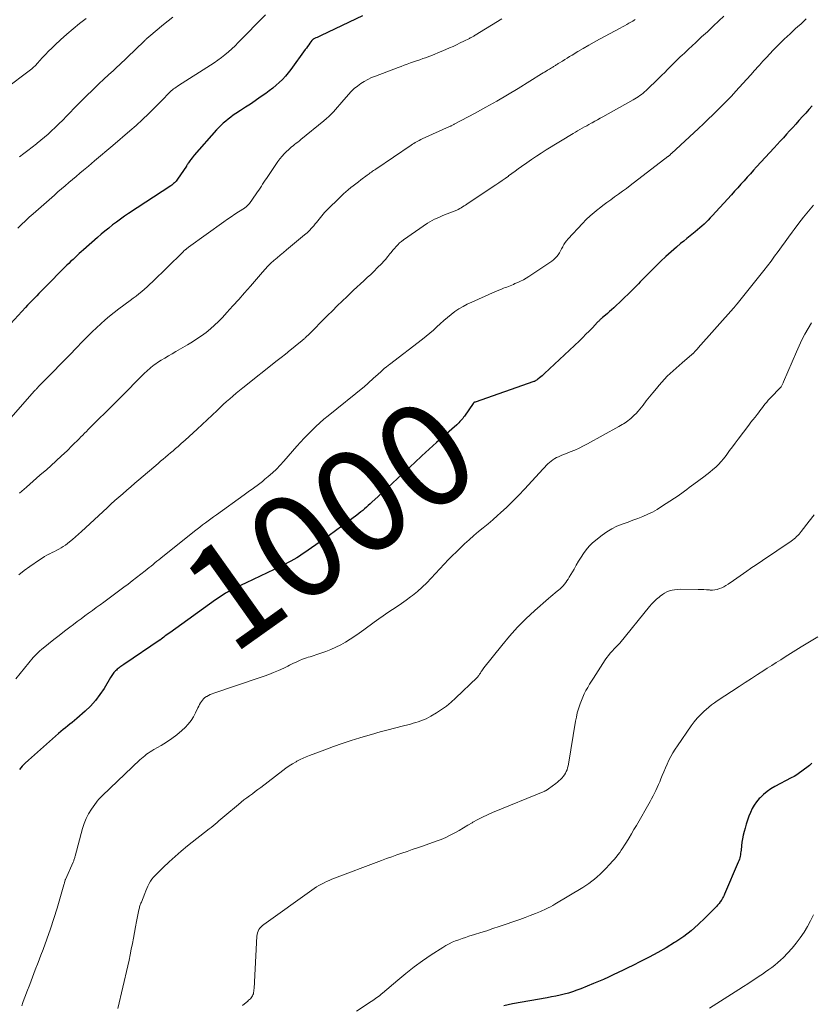
# Model space of a CAD drawing. Units: feet. Extents: x 1929997 to 1935026, y 549985 to 555000.
# Drawn here: x 1931050 to 1931203, y 550528 to 550719 of the extents above; entities that cross this region are included whole.
import ezdxf
from ezdxf.enums import TextEntityAlignment as Align

# ---------------------------------------------------------------- set-up
doc = ezdxf.new("R2010")
doc.units = ezdxf.units.FT
doc.header["$LTSCALE"] = 100
doc.header["$MEASUREMENT"] = 0
for name, color, linetype, lineweight in [('CONTOUR INDEX', 32, 'Continuous', 25), ('CONTOUR INDEX LABEL', 7, 'Continuous', 15), ('CONTOUR INTERMEDIATE', 40, 'Continuous', 15)]:
    doc.layers.add(name, color=color, linetype=linetype, lineweight=lineweight)
doc.styles.add('slant', font='romans.shx', dxfattribs={"oblique": 14.999978})

msp = doc.modelspace()

# ---------------------------------------------------------------- linework, layer by layer
at = {"layer": 'CONTOUR INDEX', "flags": 128}
for points, elevation in [([(1931116.06, 550719.71), (1931108.04, 550715.91), (1931107.79, 550715.79), (1931107.54, 550715.67), (1931107.29, 550715.55), (1931107.04, 550715.43), (1931106.66, 550715.25), (1931106.6, 550715.22), (1931106.55, 550715.19), (1931106.5, 550715.15), (1931106.45, 550715.12), (1931106.4, 550715.07), (1931106.36, 550715.03), (1931106.31, 550714.99), (1931106.28, 550714.94), (1931105.9, 550714.42), (1931105.68, 550714.11), (1931105.45, 550713.8), (1931105.23, 550713.49), (1931105, 550713.18), (1931102.2, 550709.34), (1931101.69, 550708.68), (1931101.14, 550708.03), (1931100.57, 550707.42), (1931099.97, 550706.83), (1931099.34, 550706.27), (1931098.69, 550705.72), (1931098.03, 550705.21), (1931097.35, 550704.71), (1931096.26, 550703.95), (1931095.32, 550703.29), (1931094.37, 550702.65), (1931093.42, 550702.01), (1931092.46, 550701.38), (1931091.57, 550700.8), (1931091.06, 550700.46), (1931090.56, 550700.11), (1931090.07, 550699.74), (1931089.59, 550699.36), (1931089.13, 550698.97), (1931088.68, 550698.56), (1931088.26, 550698.12), (1931087.84, 550697.68), (1931083.5, 550692.73), (1931083.28, 550692.47), (1931083.07, 550692.21), (1931082.87, 550691.94), (1931082.67, 550691.67), (1931082.39, 550691.28), (1931082.34, 550691.2), (1931082.28, 550691.12), (1931082.23, 550691.04), (1931082.18, 550690.96), (1931082.13, 550690.88), (1931082.08, 550690.79), (1931082.03, 550690.71), (1931081.98, 550690.63), (1931080.29, 550688.1), (1931080.16, 550687.91), (1931080.01, 550687.73), (1931079.85, 550687.56), (1931079.68, 550687.4), (1931079.51, 550687.25), (1931079.33, 550687.11), (1931079.14, 550686.97), (1931078.95, 550686.84), (1931070.79, 550681.45), (1931070, 550680.91), (1931069.22, 550680.37), (1931068.46, 550679.81), (1931067.7, 550679.24), (1931066.95, 550678.65), (1931066.21, 550678.05), (1931065.48, 550677.44), (1931064.76, 550676.82), (1931062.03, 550674.41), (1931061.63, 550674.05), (1931061.22, 550673.69), (1931060.82, 550673.32), (1931060.42, 550672.95), (1931060.03, 550672.57), (1931059.64, 550672.2), (1931059.25, 550671.81), (1931058.86, 550671.43), (1931054.33, 550666.89), (1931053.88, 550666.44), (1931053.44, 550665.99), (1931053, 550665.53), (1931052.56, 550665.08), (1931052.12, 550664.62), (1931051.68, 550664.17), (1931051.25, 550663.71), (1931050.81, 550663.24), (1931044.36, 550656.32)], 1020), ([(1931203.12, 550702.29), (1931202.49, 550701.6), (1931201.87, 550700.9), (1931201.24, 550700.2), (1931200.62, 550699.51), (1931200.56, 550699.44), (1931199.96, 550698.78), (1931199.37, 550698.11), (1931198.77, 550697.45), (1931198.16, 550696.79), (1931197.56, 550696.13), (1931196.96, 550695.47), (1931196.36, 550694.81), (1931195.75, 550694.15), (1931192.38, 550690.49), (1931191.77, 550689.82), (1931191.16, 550689.14), (1931190.54, 550688.47), (1931189.93, 550687.79), (1931189.33, 550687.12), (1931188.72, 550686.44), (1931188.1, 550685.77), (1931187.49, 550685.09), (1931183.78, 550681), (1931183.4, 550680.59), (1931183.01, 550680.18), (1931182.61, 550679.79), (1931182.2, 550679.4), (1931181.78, 550679.03), (1931181.36, 550678.66), (1931180.93, 550678.3), (1931180.5, 550677.94), (1931180.13, 550677.65), (1931179.5, 550677.15), (1931178.88, 550676.64), (1931178.27, 550676.13), (1931177.66, 550675.62), (1931176.83, 550674.91), (1931175.81, 550674.03), (1931174.81, 550673.14), (1931173.84, 550672.22), (1931172.87, 550671.28), (1931170.99, 550669.4), (1931170.61, 550669.02), (1931170.23, 550668.63), (1931169.85, 550668.23), (1931169.48, 550667.84), (1931169.11, 550667.44), (1931168.73, 550667.05), (1931168.35, 550666.67), (1931167.96, 550666.29), (1931164.7, 550663.19), (1931164.31, 550662.83), (1931163.91, 550662.47), (1931163.51, 550662.12), (1931163.1, 550661.77), (1931162.53, 550661.3), (1931162.41, 550661.2), (1931162.28, 550661.09), (1931162.17, 550660.98), (1931162.05, 550660.87), (1931161.93, 550660.76), (1931161.82, 550660.65), (1931161.71, 550660.54), (1931161.59, 550660.42), (1931160.59, 550659.36), (1931159.97, 550658.71), (1931159.34, 550658.08), (1931158.7, 550657.45), (1931158.06, 550656.83), (1931151.29, 550650.48), (1931151.06, 550650.26), (1931150.83, 550650.05), (1931150.59, 550649.84), (1931150.35, 550649.64), (1931150.04, 550649.38), (1931149.95, 550649.31), (1931149.86, 550649.24), (1931149.76, 550649.17), (1931149.66, 550649.12), (1931149.56, 550649.06), (1931149.45, 550649.01), (1931149.34, 550648.97), (1931149.23, 550648.93), (1931137.89, 550644.96), (1931137.83, 550644.94), (1931137.77, 550644.91), (1931137.71, 550644.88), (1931137.65, 550644.85), (1931137.6, 550644.81), (1931137.55, 550644.76), (1931137.51, 550644.72), (1931137.47, 550644.66), (1931135.81, 550642.25), (1931135.65, 550642.02), (1931135.48, 550641.8), (1931135.3, 550641.58), (1931135.11, 550641.37), (1931134.92, 550641.17), (1931134.72, 550640.97), (1931134.52, 550640.77), (1931134.31, 550640.58), (1931131.86, 550638.42), (1931130.43, 550637.14), (1931129.01, 550635.86), (1931127.59, 550634.57), (1931126.18, 550633.27), (1931122.83, 550630.16), (1931121.9, 550629.29), (1931120.96, 550628.42), (1931120.02, 550627.55), (1931119.08, 550626.67), (1931117.91, 550625.59), (1931117.56, 550625.26), (1931117.2, 550624.94), (1931116.84, 550624.62), (1931116.48, 550624.3), (1931116.11, 550623.99), (1931115.74, 550623.69), (1931115.36, 550623.39), (1931114.98, 550623.1), (1931113.31, 550621.83), (1931112.08, 550620.91), (1931110.85, 550620.01), (1931109.6, 550619.12), (1931108.35, 550618.24), (1931104.93, 550615.86), (1931104.4, 550615.51), (1931103.87, 550615.16), (1931103.33, 550614.82), (1931102.79, 550614.5), (1931102.23, 550614.18), (1931101.68, 550613.88), (1931101.11, 550613.59), (1931100.54, 550613.31), (1931098.97, 550612.56), (1931097.6, 550611.91), (1931096.24, 550611.27), (1931094.88, 550610.62), (1931093.52, 550609.97), (1931091.63, 550609.07), (1931091.11, 550608.81), (1931090.59, 550608.54), (1931090.08, 550608.26), (1931089.58, 550607.96), (1931089.08, 550607.66), (1931088.59, 550607.34), (1931088.11, 550607.01), (1931087.63, 550606.68), (1931078.75, 550600.32), (1931078.47, 550600.11), (1931078.18, 550599.9), (1931077.9, 550599.69), (1931077.62, 550599.48), (1931077.1, 550599.08), (1931077.09, 550599.06), (1931077.07, 550599.05), (1931077.05, 550599.04), (1931077.03, 550599.02), (1931076.96, 550598.97), (1931076.94, 550598.95), (1931076.92, 550598.94), (1931076.9, 550598.93), (1931076.88, 550598.91), (1931069.85, 550594.14), (1931069.66, 550594.02), (1931069.48, 550593.9), (1931069.3, 550593.77), (1931069.12, 550593.64), (1931068.94, 550593.52), (1931068.76, 550593.38), (1931068.59, 550593.24), (1931068.42, 550593.1), (1931068.25, 550592.94), (1931068.09, 550592.77), (1931067.95, 550592.6), (1931067.82, 550592.42), (1931067.68, 550592.22), (1931067.56, 550592.02), (1931067.43, 550591.82), (1931067.31, 550591.62), (1931066.06, 550589.53), (1931065.25, 550588.33), (1931064.39, 550587.18), (1931063.41, 550586.12), (1931062.37, 550585.12), (1931060.75, 550583.7), (1931060.32, 550583.33), (1931059.89, 550582.97), (1931059.44, 550582.62), (1931059, 550582.27), (1931058.55, 550581.93), (1931058.11, 550581.57), (1931057.68, 550581.21), (1931057.25, 550580.84), (1931051.39, 550575.64), (1931050.78, 550575.07), (1931050.21, 550574.47), (1931049.67, 550573.83)], 1000), ([(1931203.07, 550575.04), (1931202.6, 550574.64), (1931202.12, 550574.26), (1931201.64, 550573.89), (1931201.15, 550573.52), (1931200.65, 550573.17), (1931200.14, 550572.83), (1931199.62, 550572.52), (1931199.08, 550572.23), (1931195.92, 550570.56), (1931195.14, 550570.1), (1931194.39, 550569.58), (1931193.7, 550569), (1931193.04, 550568.37), (1931192.89, 550568.21), (1931192.38, 550567.6), (1931191.91, 550566.96), (1931191.52, 550566.27), (1931191.18, 550565.54), (1931190.88, 550564.79), (1931190.61, 550564.04), (1931190.36, 550563.27), (1931190.14, 550562.5), (1931189.96, 550561.82), (1931189.79, 550561.13), (1931189.64, 550560.44), (1931189.53, 550559.75), (1931189.44, 550559.05), (1931189.35, 550558.24), (1931189.32, 550557.94), (1931189.28, 550557.64), (1931189.23, 550557.34), (1931189.17, 550557.05), (1931189.11, 550556.75), (1931189.03, 550556.46), (1931188.93, 550556.18), (1931188.82, 550555.9), (1931186.17, 550549.71), (1931186.07, 550549.5), (1931185.97, 550549.28), (1931185.86, 550549.07), (1931185.74, 550548.87), (1931185.71, 550548.8), (1931185.61, 550548.63), (1931185.5, 550548.46), (1931185.38, 550548.3), (1931185.27, 550548.14), (1931185.23, 550548.09), (1931185.09, 550547.92), (1931184.94, 550547.74), (1931184.79, 550547.57), (1931184.64, 550547.41), (1931182.4, 550545.11), (1931181.08, 550543.85), (1931179.71, 550542.65), (1931178.25, 550541.55), (1931176.75, 550540.51), (1931176.49, 550540.35), (1931174.88, 550539.36), (1931173.26, 550538.41), (1931171.6, 550537.52), (1931169.92, 550536.66), (1931168.42, 550535.93), (1931167.47, 550535.47), (1931166.53, 550535.01), (1931165.57, 550534.56), (1931164.62, 550534.11), (1931163.67, 550533.66), (1931162.71, 550533.23), (1931161.74, 550532.81), (1931160.77, 550532.4), (1931158.35, 550531.41), (1931157.56, 550531.11), (1931156.76, 550530.83), (1931155.95, 550530.58), (1931155.14, 550530.37), (1931154.31, 550530.18), (1931153.48, 550529.99), (1931152.65, 550529.83), (1931151.82, 550529.67), (1931145.13, 550528.47), (1931143.43, 550528.13)], 980)]:
    msp.add_lwpolyline(points, dxfattribs=dict(at, elevation=elevation))
at = {"layer": 'CONTOUR INTERMEDIATE', "flags": 128}
for points, elevation in [([(1931062.58, 550719.23), (1931061.3, 550718.25), (1931060.05, 550717.23), (1931058.83, 550716.18), (1931057.63, 550715.1), (1931056.57, 550714.11), (1931055.93, 550713.49), (1931055.3, 550712.87), (1931054.68, 550712.23), (1931054.08, 550711.57), (1931053.15, 550710.54), (1931053.02, 550710.4), (1931052.89, 550710.26), (1931052.75, 550710.12), (1931052.61, 550709.99), (1931052.47, 550709.86), (1931052.33, 550709.73), (1931052.18, 550709.61), (1931052.03, 550709.49), (1931046.58, 550705.32)], 1032), ([(1931143.06, 550719.12), (1931137.91, 550715.97), (1931137.77, 550715.89), (1931137.64, 550715.81), (1931137.5, 550715.73), (1931137.36, 550715.65), (1931137.22, 550715.57), (1931137.08, 550715.5), (1931136.94, 550715.43), (1931136.8, 550715.35), (1931135.7, 550714.81), (1931135, 550714.47), (1931134.3, 550714.13), (1931133.6, 550713.81), (1931132.89, 550713.5), (1931131.6, 550712.95), (1931130.77, 550712.59), (1931129.93, 550712.25), (1931129.09, 550711.93), (1931128.25, 550711.61), (1931127.75, 550711.43), (1931127.15, 550711.22), (1931126.55, 550711), (1931125.95, 550710.79), (1931125.34, 550710.59), (1931124.74, 550710.38), (1931124.14, 550710.16), (1931123.55, 550709.94), (1931122.95, 550709.72), (1931118.56, 550708.05), (1931117.83, 550707.75), (1931117.11, 550707.41), (1931116.41, 550707.02), (1931115.74, 550706.6), (1931115.09, 550706.13), (1931114.48, 550705.63), (1931113.91, 550705.08), (1931113.36, 550704.5), (1931112.09, 550703.02), (1931111.68, 550702.55), (1931111.26, 550702.07), (1931110.85, 550701.61), (1931110.43, 550701.14), (1931110, 550700.69), (1931109.55, 550700.25), (1931109.09, 550699.83), (1931108.61, 550699.42), (1931104.15, 550695.76), (1931103.85, 550695.52), (1931103.54, 550695.28), (1931103.24, 550695.04), (1931102.93, 550694.81), (1931102.62, 550694.57), (1931102.32, 550694.33), (1931102.03, 550694.07), (1931101.75, 550693.81), (1931101.37, 550693.46), (1931100.92, 550693), (1931100.49, 550692.53), (1931100.09, 550692.03), (1931099.71, 550691.51), (1931097.48, 550688.26), (1931097.23, 550687.89), (1931096.98, 550687.51), (1931096.73, 550687.13), (1931096.49, 550686.75), (1931096.24, 550686.37), (1931095.99, 550685.99), (1931095.74, 550685.62), (1931095.48, 550685.25), (1931094.18, 550683.42), (1931094.08, 550683.29), (1931093.97, 550683.16), (1931093.85, 550683.04), (1931093.73, 550682.93), (1931093.6, 550682.82), (1931093.47, 550682.71), (1931093.34, 550682.61), (1931093.2, 550682.52), (1931092.05, 550681.77), (1931091.34, 550681.3), (1931090.63, 550680.82), (1931089.93, 550680.33), (1931089.23, 550679.84), (1931082.38, 550674.93), (1931082.24, 550674.83), (1931082.1, 550674.72), (1931081.97, 550674.61), (1931081.84, 550674.5), (1931081.8, 550674.47), (1931081.65, 550674.33), (1931081.5, 550674.2), (1931081.36, 550674.06), (1931081.21, 550673.92), (1931075.44, 550668.26), (1931074.93, 550667.77), (1931074.41, 550667.29), (1931073.88, 550666.82), (1931073.34, 550666.37), (1931072.79, 550665.92), (1931072.23, 550665.48), (1931071.67, 550665.05), (1931071.1, 550664.62), (1931068.9, 550662.99), (1931068, 550662.3), (1931067.12, 550661.6), (1931066.26, 550660.87), (1931065.42, 550660.13), (1931064.59, 550659.36), (1931063.77, 550658.58), (1931062.97, 550657.79), (1931062.18, 550656.98), (1931060.31, 550655.04), (1931059.79, 550654.5), (1931059.27, 550653.96), (1931058.74, 550653.43), (1931058.22, 550652.89), (1931057.7, 550652.36), (1931057.17, 550651.82), (1931056.65, 550651.29), (1931056.13, 550650.75), (1931053.42, 550648.01), (1931053.31, 550647.89), (1931053.2, 550647.78), (1931053.09, 550647.66), (1931052.98, 550647.54), (1931052.87, 550647.42), (1931052.76, 550647.3), (1931052.65, 550647.18), (1931052.54, 550647.06), (1931047.58, 550641.45)], 1016), ([(1931201.96, 550719.11), (1931201.44, 550718.62), (1931200.91, 550718.13), (1931200.38, 550717.65), (1931199.84, 550717.17), (1931199.31, 550716.68), (1931198.78, 550716.2), (1931198.35, 550715.8), (1931197.64, 550715.13), (1931196.94, 550714.45), (1931196.26, 550713.76), (1931195.58, 550713.06), (1931194.92, 550712.35), (1931194.26, 550711.63), (1931193.6, 550710.91), (1931192.95, 550710.19), (1931192.75, 550709.96), (1931191.99, 550709.13), (1931191.24, 550708.29), (1931190.48, 550707.46), (1931189.72, 550706.62), (1931188.36, 550705.13), (1931187.49, 550704.19), (1931186.61, 550703.27), (1931185.72, 550702.36), (1931184.82, 550701.46), (1931183.9, 550700.57), (1931182.98, 550699.69), (1931182.06, 550698.81), (1931181.12, 550697.94), (1931175.87, 550693.08), (1931175.83, 550693.04), (1931175.79, 550693), (1931175.75, 550692.96), (1931175.71, 550692.92), (1931175.67, 550692.88), (1931175.63, 550692.84), (1931175.59, 550692.8), (1931175.55, 550692.76), (1931175.49, 550692.71), (1931175.41, 550692.64), (1931175.34, 550692.58), (1931175.27, 550692.52), (1931175.19, 550692.46), (1931167.92, 550686.89), (1931167.17, 550686.32), (1931166.42, 550685.76), (1931165.66, 550685.21), (1931164.89, 550684.66), (1931164.12, 550684.12), (1931163.36, 550683.57), (1931162.61, 550683), (1931161.86, 550682.43), (1931161.71, 550682.32), (1931160.9, 550681.66), (1931160.12, 550680.99), (1931159.38, 550680.27), (1931158.65, 550679.53), (1931155.86, 550676.53), (1931155.57, 550676.18), (1931155.29, 550675.83), (1931155.05, 550675.44), (1931154.84, 550675.05), (1931154.83, 550675.03), (1931154.62, 550674.64), (1931154.41, 550674.25), (1931154.18, 550673.87), (1931153.94, 550673.49), (1931153.68, 550673.14), (1931153.39, 550672.81), (1931153.06, 550672.52), (1931152.71, 550672.25), (1931148.3, 550669.29), (1931147.78, 550668.96), (1931147.24, 550668.64), (1931146.68, 550668.36), (1931146.12, 550668.1), (1931145.59, 550667.88), (1931145.28, 550667.74), (1931144.97, 550667.61), (1931144.65, 550667.49), (1931144.34, 550667.36), (1931144.02, 550667.23), (1931143.71, 550667.11), (1931143.39, 550666.98), (1931143.08, 550666.85), (1931141.69, 550666.27), (1931140.69, 550665.85), (1931139.69, 550665.42), (1931138.69, 550664.97), (1931137.7, 550664.52), (1931136.35, 550663.88), (1931135.53, 550663.46), (1931134.73, 550663), (1931133.97, 550662.49), (1931133.23, 550661.93), (1931133.21, 550661.91), (1931132.51, 550661.33), (1931131.82, 550660.74), (1931131.14, 550660.13), (1931130.47, 550659.51), (1931129.8, 550658.9), (1931129.12, 550658.3), (1931128.42, 550657.72), (1931127.7, 550657.16), (1931121.27, 550652.21), (1931121.11, 550652.09), (1931120.96, 550651.97), (1931120.8, 550651.85), (1931120.64, 550651.73), (1931120.35, 550651.5), (1931120.27, 550651.43), (1931119.73, 550650.95), (1931119.47, 550650.71), (1931119.22, 550650.48), (1931118.96, 550650.24), (1931118.7, 550650.01), (1931117.39, 550648.8), (1931117.37, 550648.78), (1931117.35, 550648.77), (1931117.34, 550648.75), (1931117.32, 550648.73), (1931117.25, 550648.67), (1931117.24, 550648.66), (1931117.22, 550648.64), (1931117.2, 550648.63), (1931117.19, 550648.61), (1931116.96, 550648.42), (1931116.83, 550648.31), (1931116.69, 550648.2), (1931116.56, 550648.09), (1931116.43, 550647.98), (1931109.4, 550642.29), (1931108.59, 550641.62), (1931107.8, 550640.93), (1931107.03, 550640.21), (1931106.27, 550639.48), (1931105.54, 550638.73), (1931104.81, 550637.97), (1931104.1, 550637.19), (1931103.39, 550636.41), (1931100.84, 550633.49), (1931100.13, 550632.72), (1931099.4, 550631.96), (1931098.63, 550631.25), (1931097.84, 550630.55), (1931097.19, 550630.01), (1931096.71, 550629.61), (1931096.22, 550629.22), (1931095.71, 550628.84), (1931095.2, 550628.47), (1931094.69, 550628.11), (1931094.18, 550627.75), (1931093.67, 550627.38), (1931093.16, 550627.01), (1931087.78, 550623.14), (1931087.25, 550622.76), (1931086.71, 550622.37), (1931086.18, 550621.98), (1931085.65, 550621.58), (1931085.12, 550621.19), (1931084.59, 550620.78), (1931084.07, 550620.38), (1931083.55, 550619.97), (1931077.02, 550614.74), (1931076.65, 550614.44), (1931076.27, 550614.14), (1931075.9, 550613.84), (1931075.52, 550613.53), (1931075.15, 550613.23), (1931074.77, 550612.93), (1931074.4, 550612.62), (1931074.02, 550612.32), (1931073.15, 550611.64), (1931072.33, 550611), (1931071.51, 550610.37), (1931070.68, 550609.74), (1931069.85, 550609.12), (1931066, 550606.26), (1931065.26, 550605.72), (1931064.53, 550605.18), (1931063.79, 550604.64), (1931063.05, 550604.1), (1931062.32, 550603.56), (1931061.58, 550603.02), (1931060.85, 550602.48), (1931060.12, 550601.93), (1931059.41, 550601.4), (1931058.37, 550600.6), (1931057.34, 550599.8), (1931056.31, 550598.99), (1931055.29, 550598.17), (1931053.96, 550597.09), (1931053.61, 550596.8), (1931053.28, 550596.5), (1931052.95, 550596.18), (1931052.64, 550595.86), (1931052.34, 550595.52), (1931052.04, 550595.18), (1931051.75, 550594.84), (1931051.46, 550594.49), (1931048.95, 550591.39)], 1004), ([(1931097.29, 550719.88), (1931092.01, 550714.53), (1931091.39, 550713.93), (1931090.76, 550713.33), (1931090.11, 550712.76), (1931089.45, 550712.2), (1931088.76, 550711.67), (1931088.07, 550711.15), (1931087.36, 550710.65), (1931086.64, 550710.17), (1931080.45, 550706.22), (1931080.21, 550706.06), (1931079.97, 550705.9), (1931079.74, 550705.73), (1931079.5, 550705.56), (1931079.28, 550705.38), (1931079.06, 550705.19), (1931078.84, 550705), (1931078.63, 550704.79), (1931078.56, 550704.72), (1931078.32, 550704.47), (1931078.08, 550704.23), (1931077.84, 550703.98), (1931077.6, 550703.74), (1931075.8, 550701.9), (1931074.65, 550700.75), (1931073.47, 550699.62), (1931072.27, 550698.52), (1931071.04, 550697.45), (1931067.74, 550694.64), (1931066.56, 550693.64), (1931065.38, 550692.64), (1931064.19, 550691.64), (1931063, 550690.64), (1931062.04, 550689.84), (1931061.34, 550689.24), (1931060.63, 550688.64), (1931059.92, 550688.05), (1931059.22, 550687.45), (1931058.52, 550686.84), (1931057.82, 550686.24), (1931057.12, 550685.63), (1931056.42, 550685.02), (1931052.33, 550681.42), (1931051.56, 550680.73), (1931050.81, 550680.04), (1931050.07, 550679.32), (1931049.34, 550678.6)], 1024), ([(1931186.01, 550719.62), (1931185.06, 550718.73), (1931183.95, 550717.69), (1931182.84, 550716.65), (1931181.72, 550715.62), (1931180.61, 550714.58), (1931179.18, 550713.25), (1931178.78, 550712.88), (1931178.39, 550712.51), (1931177.99, 550712.13), (1931177.6, 550711.76), (1931177.21, 550711.38), (1931176.82, 550711), (1931176.44, 550710.62), (1931176.05, 550710.23), (1931175.7, 550709.88), (1931175.14, 550709.33), (1931174.58, 550708.77), (1931174.01, 550708.22), (1931173.44, 550707.67), (1931170.97, 550705.27), (1931170.68, 550705.01), (1931170.39, 550704.75), (1931170.09, 550704.51), (1931169.78, 550704.28), (1931169.46, 550704.06), (1931169.14, 550703.85), (1931168.81, 550703.65), (1931168.47, 550703.45), (1931162.59, 550700.19), (1931162.07, 550699.9), (1931161.55, 550699.61), (1931161.03, 550699.32), (1931160.51, 550699.03), (1931160.36, 550698.95), (1931159.92, 550698.7), (1931159.48, 550698.45), (1931159.04, 550698.2), (1931158.6, 550697.95), (1931158.16, 550697.7), (1931157.72, 550697.44), (1931157.28, 550697.18), (1931156.85, 550696.92), (1931151.65, 550693.75), (1931150.69, 550693.15), (1931149.74, 550692.53), (1931148.79, 550691.9), (1931147.86, 550691.25), (1931146.87, 550690.55), (1931146.24, 550690.1), (1931145.61, 550689.65), (1931144.99, 550689.19), (1931144.36, 550688.73), (1931144.32, 550688.7), (1931143.72, 550688.26), (1931143.11, 550687.83), (1931142.49, 550687.4), (1931141.87, 550686.99), (1931136.54, 550683.46), (1931136.27, 550683.28), (1931136, 550683.1), (1931135.73, 550682.92), (1931135.46, 550682.74), (1931135.19, 550682.56), (1931134.91, 550682.4), (1931134.62, 550682.26), (1931134.32, 550682.13), (1931132.46, 550681.38), (1931131.97, 550681.18), (1931131.48, 550680.98), (1931130.99, 550680.78), (1931130.51, 550680.58), (1931130.03, 550680.36), (1931129.56, 550680.12), (1931129.1, 550679.86), (1931128.66, 550679.57), (1931124.03, 550676.36), (1931123.63, 550676.07), (1931123.26, 550675.76), (1931122.9, 550675.42), (1931122.56, 550675.07), (1931122.24, 550674.7), (1931121.92, 550674.33), (1931121.61, 550673.94), (1931121.31, 550673.56), (1931121.25, 550673.47), (1931120.91, 550673.04), (1931120.56, 550672.62), (1931120.2, 550672.21), (1931119.82, 550671.81), (1931118.93, 550670.91), (1931118.3, 550670.27), (1931117.66, 550669.65), (1931117, 550669.04), (1931116.34, 550668.43), (1931115.67, 550667.83), (1931115, 550667.23), (1931114.35, 550666.62), (1931113.69, 550666), (1931113.08, 550665.42), (1931112.12, 550664.5), (1931111.18, 550663.58), (1931110.24, 550662.65), (1931109.31, 550661.72), (1931107.62, 550660.01), (1931107.17, 550659.55), (1931106.72, 550659.1), (1931106.26, 550658.64), (1931105.81, 550658.19), (1931105.05, 550657.45), (1931104.97, 550657.37), (1931104.89, 550657.29), (1931104.81, 550657.21), (1931104.72, 550657.14), (1931104.64, 550657.07), (1931104.55, 550656.99), (1931104.46, 550656.92), (1931104.38, 550656.85), (1931101.71, 550654.69), (1931101.61, 550654.61), (1931101.51, 550654.52), (1931101.4, 550654.44), (1931101.3, 550654.36), (1931101.2, 550654.28), (1931101.09, 550654.19), (1931100.99, 550654.11), (1931100.89, 550654.03), (1931100.59, 550653.79), (1931100.33, 550653.6), (1931100.08, 550653.4), (1931099.83, 550653.2), (1931099.57, 550652.99), (1931092.93, 550647.71), (1931092.28, 550647.19), (1931091.64, 550646.66), (1931091, 550646.13), (1931090.37, 550645.59), (1931089.75, 550645.04), (1931089.13, 550644.48), (1931088.52, 550643.92), (1931087.91, 550643.35), (1931084.07, 550639.72), (1931083.31, 550639.01), (1931082.54, 550638.3), (1931081.76, 550637.61), (1931080.98, 550636.92), (1931080.36, 550636.38), (1931079.88, 550635.97), (1931079.4, 550635.55), (1931078.92, 550635.14), (1931078.44, 550634.72), (1931077.95, 550634.31), (1931077.47, 550633.9), (1931076.98, 550633.49), (1931076.5, 550633.07), (1931072.76, 550629.9), (1931071.98, 550629.24), (1931071.21, 550628.57), (1931070.43, 550627.91), (1931069.66, 550627.23), (1931068.9, 550626.56), (1931068.13, 550625.88), (1931067.38, 550625.19), (1931066.63, 550624.5), (1931061.66, 550619.88), (1931061.1, 550619.37), (1931060.53, 550618.87), (1931059.95, 550618.38), (1931059.37, 550617.9), (1931058.95, 550617.57), (1931058.56, 550617.28), (1931058.15, 550617), (1931057.74, 550616.74), (1931057.31, 550616.5), (1931056.87, 550616.27), (1931056.44, 550616.05), (1931056, 550615.83), (1931055.56, 550615.61), (1931055.45, 550615.56), (1931054.97, 550615.31), (1931054.49, 550615.04), (1931054.03, 550614.75), (1931053.57, 550614.45), (1931051.66, 550613.12), (1931050.59, 550612.35), (1931049.53, 550611.54)], 1008), ([(1931079.33, 550719.43), (1931078.45, 550718.72), (1931077.57, 550718.01), (1931074.68, 550715.64), (1931074.56, 550715.54), (1931074.44, 550715.43), (1931074.32, 550715.33), (1931074.21, 550715.22), (1931074.09, 550715.11), (1931073.97, 550715), (1931073.86, 550714.89), (1931073.74, 550714.78), (1931068.99, 550710.19), (1931068.6, 550709.82), (1931068.21, 550709.46), (1931067.81, 550709.1), (1931067.41, 550708.74), (1931067.33, 550708.67), (1931066.97, 550708.36), (1931066.61, 550708.04), (1931066.25, 550707.71), (1931065.9, 550707.39), (1931065.59, 550707.1), (1931065.39, 550706.91), (1931065.2, 550706.73), (1931065, 550706.54), (1931064.81, 550706.35), (1931064.62, 550706.16), (1931064.42, 550705.96), (1931064.23, 550705.77), (1931064.04, 550705.58), (1931062.4, 550703.98), (1931061.66, 550703.25), (1931060.93, 550702.52), (1931060.21, 550701.77), (1931059.49, 550701.02), (1931058.77, 550700.27), (1931058.05, 550699.53), (1931057.31, 550698.8), (1931056.56, 550698.08), (1931055.89, 550697.45), (1931055.22, 550696.83), (1931054.53, 550696.22), (1931053.82, 550695.63), (1931053.11, 550695.05), (1931052.94, 550694.91), (1931052.12, 550694.28), (1931051.31, 550693.66), (1931050.48, 550693.04), (1931049.65, 550692.43)], 1028), ([(1931168.84, 550719.03), (1931168.75, 550718.95), (1931168.67, 550718.88), (1931168.58, 550718.81), (1931168.49, 550718.75), (1931168.4, 550718.68), (1931168.3, 550718.63), (1931167.66, 550718.27), (1931167.24, 550718.03), (1931166.81, 550717.8), (1931166.39, 550717.57), (1931165.97, 550717.34), (1931161.98, 550715.19), (1931160.92, 550714.61), (1931159.86, 550714.02), (1931158.81, 550713.42), (1931157.77, 550712.8), (1931156.64, 550712.12), (1931156.17, 550711.84), (1931155.7, 550711.55), (1931155.24, 550711.26), (1931154.77, 550710.97), (1931154.11, 550710.55), (1931153.98, 550710.47), (1931153.85, 550710.38), (1931153.71, 550710.3), (1931153.58, 550710.21), (1931153.45, 550710.13), (1931153.31, 550710.04), (1931153.18, 550709.96), (1931153.04, 550709.88), (1931152.89, 550709.79), (1931152.68, 550709.66), (1931152.46, 550709.54), (1931152.25, 550709.41), (1931152.04, 550709.28), (1931151.89, 550709.19), (1931151.61, 550709.02), (1931151.32, 550708.84), (1931151.04, 550708.67), (1931150.75, 550708.49), (1931146.19, 550705.66), (1931144.14, 550704.41), (1931142.07, 550703.19), (1931139.97, 550702.01), (1931137.86, 550700.86), (1931133.84, 550698.73), (1931133.73, 550698.67), (1931133.61, 550698.61), (1931133.5, 550698.55), (1931133.39, 550698.5), (1931133.27, 550698.45), (1931133.16, 550698.39), (1931133.04, 550698.34), (1931132.93, 550698.29), (1931127.62, 550695.88), (1931127.35, 550695.75), (1931127.07, 550695.61), (1931126.8, 550695.47), (1931126.54, 550695.33), (1931126.27, 550695.18), (1931126.01, 550695.02), (1931125.75, 550694.86), (1931125.5, 550694.7), (1931118.64, 550690.07), (1931118.43, 550689.92), (1931118.21, 550689.77), (1931118, 550689.62), (1931117.79, 550689.47), (1931117.58, 550689.31), (1931117.37, 550689.16), (1931117.16, 550689), (1931116.95, 550688.85), (1931115.76, 550687.97), (1931115.27, 550687.6), (1931114.77, 550687.22), (1931114.29, 550686.84), (1931113.8, 550686.46), (1931113.32, 550686.06), (1931112.85, 550685.66), (1931112.4, 550685.24), (1931111.95, 550684.82), (1931108.99, 550681.91), (1931108.71, 550681.62), (1931108.44, 550681.32), (1931108.18, 550681.01), (1931107.94, 550680.69), (1931107.69, 550680.37), (1931107.45, 550680.05), (1931107.2, 550679.74), (1931106.94, 550679.43), (1931106.65, 550679.07), (1931106.23, 550678.6), (1931105.8, 550678.14), (1931105.34, 550677.71), (1931104.86, 550677.3), (1931101.37, 550674.45), (1931100.75, 550673.94), (1931100.14, 550673.42), (1931099.53, 550672.9), (1931098.93, 550672.37), (1931098.34, 550671.82), (1931097.77, 550671.26), (1931097.22, 550670.68), (1931096.69, 550670.08), (1931094.39, 550667.42), (1931093.26, 550666.13), (1931092.13, 550664.84), (1931090.98, 550663.56), (1931089.83, 550662.29), (1931088.97, 550661.34), (1931088.22, 550660.57), (1931087.45, 550659.82), (1931086.63, 550659.12), (1931085.79, 550658.44), (1931084.92, 550657.81), (1931084.03, 550657.19), (1931083.13, 550656.61), (1931082.2, 550656.05), (1931079.92, 550654.72), (1931079.21, 550654.31), (1931078.51, 550653.89), (1931077.81, 550653.47), (1931077.11, 550653.04), (1931076.39, 550652.6), (1931076.06, 550652.38), (1931075.73, 550652.16), (1931075.42, 550651.92), (1931075.11, 550651.67), (1931074.81, 550651.42), (1931074.51, 550651.15), (1931074.23, 550650.88), (1931073.94, 550650.61), (1931068.87, 550645.5), (1931067.95, 550644.58), (1931067.03, 550643.66), (1931066.1, 550642.74), (1931065.17, 550641.83), (1931064.02, 550640.7), (1931063.66, 550640.35), (1931063.31, 550640), (1931062.96, 550639.65), (1931062.61, 550639.29), (1931062.26, 550638.93), (1931061.91, 550638.58), (1931061.56, 550638.22), (1931061.21, 550637.87), (1931059.89, 550636.55), (1931058.87, 550635.54), (1931057.83, 550634.55), (1931056.78, 550633.58), (1931055.71, 550632.62), (1931054.94, 550631.94), (1931053.63, 550630.79), (1931052.32, 550629.64), (1931051, 550628.5), (1931049.69, 550627.35)], 1012), ([(1931203.36, 550683.05), (1931202.39, 550681.92), (1931201.44, 550680.76), (1931200.53, 550679.58), (1931199.64, 550678.38), (1931199.24, 550677.83), (1931198.56, 550676.89), (1931197.89, 550675.96), (1931197.21, 550675.03), (1931196.53, 550674.09), (1931195.85, 550673.17), (1931195.16, 550672.25), (1931194.45, 550671.33), (1931193.74, 550670.43), (1931188.59, 550663.96), (1931188.5, 550663.86), (1931188.42, 550663.75), (1931188.33, 550663.65), (1931188.24, 550663.54), (1931188.16, 550663.44), (1931188.07, 550663.34), (1931187.98, 550663.23), (1931187.89, 550663.13), (1931181.06, 550655.44), (1931180.91, 550655.26), (1931180.75, 550655.09), (1931180.59, 550654.92), (1931180.43, 550654.74), (1931180.2, 550654.5), (1931180.16, 550654.45), (1931180.11, 550654.4), (1931180.06, 550654.36), (1931180.01, 550654.31), (1931179.96, 550654.27), (1931179.91, 550654.22), (1931179.86, 550654.18), (1931179.81, 550654.14), (1931177.93, 550652.55), (1931177.35, 550652.05), (1931176.77, 550651.54), (1931176.2, 550651.02), (1931175.63, 550650.5), (1931175.08, 550649.96), (1931174.54, 550649.41), (1931174.03, 550648.84), (1931173.52, 550648.26), (1931172.96, 550647.58), (1931172.31, 550646.78), (1931171.66, 550645.98), (1931171.02, 550645.17), (1931170.38, 550644.36), (1931169.76, 550643.58), (1931169.42, 550643.17), (1931169.07, 550642.78), (1931168.69, 550642.4), (1931168.3, 550642.05), (1931168.01, 550641.8), (1931167.75, 550641.58), (1931167.47, 550641.36), (1931167.19, 550641.16), (1931166.91, 550640.97), (1931166.62, 550640.78), (1931166.32, 550640.6), (1931166.03, 550640.42), (1931165.73, 550640.25), (1931159.66, 550636.89), (1931158.84, 550636.46), (1931158, 550636.04), (1931157.15, 550635.67), (1931156.28, 550635.31), (1931155.39, 550634.97), (1931154.96, 550634.8), (1931154.54, 550634.62), (1931154.13, 550634.43), (1931153.71, 550634.24), (1931153.66, 550634.22), (1931153.29, 550634.01), (1931152.92, 550633.79), (1931152.58, 550633.54), (1931152.26, 550633.27), (1931151.95, 550632.98), (1931151.64, 550632.68), (1931151.34, 550632.37), (1931151.05, 550632.06), (1931147.45, 550628.1), (1931146.34, 550626.91), (1931145.2, 550625.75), (1931144.03, 550624.64), (1931142.82, 550623.54), (1931142.18, 550622.98), (1931141.28, 550622.19), (1931140.37, 550621.41), (1931139.45, 550620.64), (1931138.52, 550619.88), (1931137.6, 550619.11), (1931136.7, 550618.32), (1931135.82, 550617.5), (1931134.96, 550616.67), (1931132.75, 550614.47), (1931131.88, 550613.6), (1931131.02, 550612.71), (1931130.18, 550611.8), (1931129.35, 550610.89), (1931128.5, 550609.99), (1931127.62, 550609.13), (1931126.7, 550608.32), (1931125.74, 550607.54), (1931125.36, 550607.25), (1931124.5, 550606.62), (1931123.63, 550605.99), (1931122.76, 550605.39), (1931121.87, 550604.79), (1931120.98, 550604.21), (1931120.09, 550603.6), (1931119.22, 550602.99), (1931118.36, 550602.36), (1931116.32, 550600.85), (1931115.46, 550600.23), (1931114.58, 550599.63), (1931113.69, 550599.06), (1931112.79, 550598.51), (1931111.86, 550597.99), (1931110.92, 550597.52), (1931109.95, 550597.09), (1931108.96, 550596.71), (1931107.43, 550596.16), (1931107.06, 550596.03), (1931106.69, 550595.91), (1931106.32, 550595.79), (1931105.94, 550595.68), (1931105.57, 550595.57), (1931105.2, 550595.45), (1931104.83, 550595.32), (1931104.47, 550595.18), (1931103.87, 550594.93), (1931103.48, 550594.76), (1931103.1, 550594.58), (1931102.72, 550594.4), (1931102.34, 550594.21), (1931101.96, 550594.01), (1931101.59, 550593.83), (1931101.2, 550593.65), (1931100.82, 550593.47), (1931099.78, 550593.02), (1931098.86, 550592.63), (1931097.94, 550592.26), (1931097.02, 550591.92), (1931096.08, 550591.59), (1931087.31, 550588.62), (1931086.95, 550588.49), (1931086.6, 550588.34), (1931086.26, 550588.17), (1931085.92, 550587.99), (1931085.86, 550587.95), (1931085.58, 550587.76), (1931085.31, 550587.54), (1931085.08, 550587.29), (1931084.88, 550587.02), (1931084.69, 550586.73), (1931084.52, 550586.43), (1931084.36, 550586.12), (1931084.21, 550585.81), (1931083.76, 550584.82), (1931083.35, 550584.04), (1931082.88, 550583.3), (1931082.33, 550582.62), (1931081.72, 550581.99), (1931081.07, 550581.39), (1931080.14, 550580.58), (1931079.17, 550579.83), (1931078.15, 550579.14), (1931077.1, 550578.49), (1931075.69, 550577.69), (1931075.32, 550577.48), (1931074.96, 550577.25), (1931074.61, 550577.02), (1931074.26, 550576.78), (1931073.91, 550576.52), (1931073.58, 550576.26), (1931073.26, 550575.98), (1931072.95, 550575.7), (1931065.76, 550568.84), (1931065.68, 550568.76), (1931065.61, 550568.69), (1931065.53, 550568.61), (1931065.46, 550568.53), (1931065.38, 550568.45), (1931065.31, 550568.37), (1931065.23, 550568.3), (1931065.16, 550568.22), (1931065.05, 550568.11), (1931064.93, 550567.97), (1931064.81, 550567.83), (1931064.69, 550567.69), (1931064.58, 550567.54), (1931063.6, 550566.14), (1931063.05, 550565.27), (1931062.57, 550564.37), (1931062.19, 550563.42), (1931061.87, 550562.44), (1931060.43, 550557.1), (1931060.39, 550556.94), (1931060.35, 550556.79), (1931060.31, 550556.63), (1931060.27, 550556.48), (1931060.22, 550556.32), (1931060.17, 550556.17), (1931060.11, 550556.02), (1931060.05, 550555.88), (1931058.56, 550552.54), (1931058.53, 550552.46), (1931058.44, 550552.15), (1931058.4, 550552), (1931058.36, 550551.85), (1931058.31, 550551.7), (1931058.27, 550551.54), (1931056.93, 550547), (1931056.32, 550544.98), (1931055.67, 550542.98), (1931054.97, 550540.99), (1931054.24, 550539.01), (1931053.82, 550537.88), (1931053.28, 550536.47), (1931052.73, 550535.07), (1931052.19, 550533.66), (1931051.64, 550532.25), (1931051.06, 550530.78), (1931050.8, 550530.11), (1931050.56, 550529.44), (1931050.32, 550528.76), (1931050.1, 550528.07)], 996), ([(1931202.99, 550660.27), (1931202.34, 550659.2), (1931201.72, 550658.1), (1931201.14, 550656.99), (1931200.6, 550655.85), (1931200.08, 550654.71), (1931197.59, 550648.85), (1931197.52, 550648.7), (1931197.46, 550648.56), (1931197.39, 550648.41), (1931197.32, 550648.27), (1931197.19, 550648.02), (1931197.11, 550647.92), (1931194.91, 550645.62), (1931194.62, 550645.3), (1931194.33, 550644.97), (1931194.05, 550644.63), (1931193.78, 550644.28), (1931193.52, 550643.93), (1931193.25, 550643.59), (1931192.98, 550643.24), (1931192.71, 550642.89), (1931192.46, 550642.57), (1931192.06, 550642.06), (1931191.66, 550641.55), (1931191.27, 550641.04), (1931190.88, 550640.52), (1931188.77, 550637.75), (1931188.22, 550637.03), (1931187.68, 550636.3), (1931187.15, 550635.57), (1931186.62, 550634.84), (1931186.45, 550634.59), (1931185.99, 550634), (1931185.51, 550633.43), (1931185, 550632.89), (1931184.46, 550632.38), (1931183.89, 550631.89), (1931183.31, 550631.42), (1931182.73, 550630.95), (1931182.13, 550630.5), (1931180.23, 550629.1), (1931179.77, 550628.76), (1931179.3, 550628.41), (1931178.84, 550628.06), (1931178.38, 550627.71), (1931177.92, 550627.36), (1931177.46, 550627.02), (1931176.98, 550626.69), (1931176.5, 550626.37), (1931173.98, 550624.72), (1931173.11, 550624.18), (1931172.21, 550623.68), (1931171.29, 550623.24), (1931170.36, 550622.82), (1931169.4, 550622.45), (1931168.44, 550622.08), (1931167.48, 550621.73), (1931166.51, 550621.38), (1931166.34, 550621.33), (1931165.31, 550620.91), (1931164.32, 550620.44), (1931163.37, 550619.86), (1931162.47, 550619.22), (1931161.22, 550618.25), (1931160.56, 550617.67), (1931159.94, 550617.05), (1931159.38, 550616.38), (1931158.86, 550615.66), (1931158.39, 550614.91), (1931157.92, 550614.16), (1931157.47, 550613.4), (1931157.02, 550612.63), (1931156.1, 550611.05), (1931155.89, 550610.69), (1931155.66, 550610.35), (1931155.42, 550610.01), (1931155.17, 550609.69), (1931154.9, 550609.38), (1931154.61, 550609.08), (1931154.31, 550608.8), (1931154, 550608.53), (1931153.79, 550608.36), (1931153.36, 550608.02), (1931152.94, 550607.67), (1931152.52, 550607.31), (1931152.11, 550606.95), (1931149.43, 550604.59), (1931147.72, 550603.01), (1931146.07, 550601.37), (1931144.51, 550599.64), (1931143.02, 550597.86), (1931139.57, 550593.53), (1931139.43, 550593.35), (1931139.3, 550593.16), (1931139.17, 550592.97), (1931139.05, 550592.78), (1931138.98, 550592.65), (1931138.9, 550592.52), (1931138.82, 550592.39), (1931138.74, 550592.27), (1931138.66, 550592.14), (1931138.57, 550592.02), (1931138.48, 550591.9), (1931138.38, 550591.79), (1931138.27, 550591.68), (1931134.09, 550587.64), (1931133.22, 550586.86), (1931132.33, 550586.12), (1931131.38, 550585.45), (1931130.4, 550584.83), (1931129.3, 550584.18), (1931128.84, 550583.92), (1931128.37, 550583.68), (1931127.88, 550583.47), (1931127.39, 550583.28), (1931126.88, 550583.1), (1931126.38, 550582.94), (1931125.87, 550582.78), (1931125.36, 550582.64), (1931123.52, 550582.15), (1931122.77, 550581.95), (1931122.03, 550581.76), (1931121.28, 550581.57), (1931120.53, 550581.38), (1931119.78, 550581.18), (1931119.04, 550580.98), (1931118.29, 550580.77), (1931117.55, 550580.56), (1931115.58, 550579.97), (1931113.86, 550579.44), (1931112.15, 550578.88), (1931110.45, 550578.29), (1931108.76, 550577.67), (1931105.81, 550576.56), (1931105.19, 550576.31), (1931104.58, 550576.04), (1931103.98, 550575.75), (1931103.39, 550575.43), (1931103.21, 550575.33), (1931102.54, 550574.94), (1931101.89, 550574.53), (1931101.25, 550574.09), (1931100.63, 550573.63), (1931096.37, 550570.37), (1931095.83, 550569.96), (1931095.29, 550569.56), (1931094.75, 550569.16), (1931094.21, 550568.76), (1931093.67, 550568.36), (1931093.13, 550567.95), (1931092.61, 550567.53), (1931092.09, 550567.1), (1931089.39, 550564.85), (1931089.02, 550564.53), (1931088.65, 550564.22), (1931088.28, 550563.9), (1931087.92, 550563.58), (1931087.55, 550563.26), (1931087.18, 550562.94), (1931086.8, 550562.63), (1931086.42, 550562.33), (1931082.22, 550559.04), (1931081, 550558.04), (1931079.8, 550557.03), (1931078.63, 550555.97), (1931077.49, 550554.89), (1931075.98, 550553.41), (1931075.63, 550553.03), (1931075.3, 550552.63), (1931075.02, 550552.2), (1931074.76, 550551.76), (1931074.53, 550551.29), (1931074.32, 550550.82), (1931074.11, 550550.35), (1931073.91, 550549.87), (1931073.26, 550548.19), (1931073.19, 550548), (1931073.12, 550547.81), (1931073.05, 550547.63), (1931072.99, 550547.44), (1931072.93, 550547.25), (1931072.87, 550547.06), (1931072.83, 550546.87), (1931072.78, 550546.67), (1931072.35, 550544.44), (1931072.15, 550543.37), (1931071.94, 550542.29), (1931071.74, 550541.21), (1931071.53, 550540.14), (1931071.32, 550539.06), (1931071.11, 550537.99), (1931070.88, 550536.92), (1931070.64, 550535.85), (1931068.73, 550527.57)], 992), ([(1931203.52, 550623.16), (1931202.55, 550621.9), (1931201.01, 550619.92), (1931200.8, 550619.66), (1931200.58, 550619.4), (1931200.35, 550619.16), (1931200.12, 550618.92), (1931199.87, 550618.69), (1931199.61, 550618.46), (1931199.35, 550618.26), (1931199.07, 550618.06), (1931193.54, 550614.3), (1931193.24, 550614.1), (1931192.95, 550613.9), (1931192.65, 550613.71), (1931192.36, 550613.51), (1931192.06, 550613.32), (1931191.76, 550613.12), (1931191.47, 550612.92), (1931191.18, 550612.72), (1931190.48, 550612.23), (1931189.84, 550611.78), (1931189.19, 550611.33), (1931188.55, 550610.89), (1931187.9, 550610.44), (1931186.84, 550609.72), (1931186.44, 550609.47), (1931186.04, 550609.23), (1931185.61, 550609.03), (1931185.18, 550608.85), (1931184.74, 550608.71), (1931184.29, 550608.61), (1931183.83, 550608.58), (1931183.36, 550608.58), (1931183.23, 550608.6), (1931182.69, 550608.64), (1931182.15, 550608.67), (1931181.62, 550608.69), (1931181.08, 550608.7), (1931177.54, 550608.72), (1931177.02, 550608.7), (1931176.5, 550608.65), (1931176, 550608.54), (1931175.5, 550608.4), (1931175.02, 550608.21), (1931174.55, 550607.98), (1931174.12, 550607.71), (1931173.7, 550607.4), (1931173.49, 550607.23), (1931173, 550606.8), (1931172.53, 550606.35), (1931172.08, 550605.88), (1931171.65, 550605.38), (1931165.86, 550598.3), (1931165.74, 550598.16), (1931165.63, 550598.02), (1931165.51, 550597.89), (1931165.39, 550597.76), (1931165.26, 550597.63), (1931165.14, 550597.5), (1931165.02, 550597.37), (1931164.89, 550597.24), (1931164.4, 550596.72), (1931164.04, 550596.33), (1931163.7, 550595.92), (1931163.38, 550595.49), (1931163.08, 550595.05), (1931160.78, 550591.53), (1931160.41, 550590.94), (1931160.04, 550590.34), (1931159.68, 550589.74), (1931159.33, 550589.13), (1931159.01, 550588.51), (1931158.71, 550587.87), (1931158.44, 550587.23), (1931158.2, 550586.57), (1931158.12, 550586.35), (1931157.88, 550585.57), (1931157.66, 550584.79), (1931157.48, 550583.99), (1931157.33, 550583.19), (1931155.96, 550574.9), (1931155.88, 550574.53), (1931155.79, 550574.17), (1931155.67, 550573.81), (1931155.53, 550573.46), (1931155.36, 550573.12), (1931155.17, 550572.8), (1931154.95, 550572.5), (1931154.7, 550572.22), (1931154.68, 550572.19), (1931154.4, 550571.92), (1931154.11, 550571.65), (1931153.81, 550571.39), (1931153.5, 550571.15), (1931152.07, 550570.08), (1931151.99, 550570.02), (1931151.9, 550569.96), (1931151.81, 550569.91), (1931151.72, 550569.86), (1931151.63, 550569.81), (1931151.54, 550569.76), (1931151.45, 550569.72), (1931151.35, 550569.68), (1931141.26, 550565.51), (1931140.29, 550565.09), (1931139.33, 550564.63), (1931138.39, 550564.14), (1931137.46, 550563.63), (1931137.32, 550563.55), (1931136.47, 550563.05), (1931135.62, 550562.56), (1931134.77, 550562.07), (1931133.92, 550561.58), (1931133.06, 550561.12), (1931132.18, 550560.68), (1931131.28, 550560.3), (1931130.36, 550559.95), (1931127.7, 550559.02), (1931126.71, 550558.67), (1931125.71, 550558.33), (1931124.72, 550557.99), (1931123.72, 550557.65), (1931122.72, 550557.32), (1931121.73, 550556.97), (1931120.74, 550556.61), (1931119.75, 550556.24), (1931110.13, 550552.59), (1931109.62, 550552.38), (1931109.11, 550552.16), (1931108.62, 550551.92), (1931108.13, 550551.67), (1931107.65, 550551.39), (1931107.18, 550551.11), (1931106.72, 550550.81), (1931106.26, 550550.49), (1931096.96, 550543.86), (1931096.69, 550543.65), (1931096.44, 550543.41), (1931096.22, 550543.15), (1931096.02, 550542.87), (1931095.86, 550542.57), (1931095.73, 550542.26), (1931095.65, 550541.93), (1931095.61, 550541.6), (1931095.08, 550531.43), (1931095.06, 550531.18), (1931095.03, 550530.94), (1931094.99, 550530.71), (1931094.94, 550530.47), (1931094.94, 550530.45), (1931094.87, 550530.23), (1931094.78, 550530.02), (1931094.66, 550529.83), (1931094.52, 550529.65), (1931094.36, 550529.48), (1931094.2, 550529.32), (1931094.03, 550529.17), (1931093.86, 550529.02), (1931092.83, 550528.18)], 988), ([(1931204.2, 550599.52), (1931202.6, 550598.56), (1931201.01, 550597.59), (1931199.43, 550596.6), (1931197.91, 550595.65), (1931197.03, 550595.09), (1931196.16, 550594.54), (1931195.29, 550593.98), (1931194.42, 550593.43), (1931193.76, 550593), (1931192.56, 550592.23), (1931191.37, 550591.46), (1931190.17, 550590.68), (1931188.98, 550589.9), (1931184.75, 550587.12), (1931184.19, 550586.74), (1931183.64, 550586.33), (1931183.11, 550585.91), (1931182.6, 550585.47), (1931182.2, 550585.11), (1931181.51, 550584.45), (1931180.87, 550583.77), (1931180.27, 550583.04), (1931179.7, 550582.28), (1931177.06, 550578.43), (1931176.61, 550577.75), (1931176.18, 550577.06), (1931175.79, 550576.35), (1931175.41, 550575.63), (1931175.06, 550574.9), (1931174.72, 550574.16), (1931174.4, 550573.42), (1931174.09, 550572.67), (1931173.84, 550572.05), (1931173.61, 550571.48), (1931173.38, 550570.92), (1931173.13, 550570.37), (1931172.88, 550569.81), (1931172.61, 550569.27), (1931172.34, 550568.72), (1931172.05, 550568.19), (1931171.76, 550567.66), (1931169.09, 550563), (1931168.62, 550562.2), (1931168.15, 550561.39), (1931167.67, 550560.59), (1931167.18, 550559.8), (1931166.8, 550559.17), (1931166.49, 550558.7), (1931166.18, 550558.23), (1931165.86, 550557.77), (1931165.52, 550557.31), (1931165.17, 550556.87), (1931164.81, 550556.44), (1931164.43, 550556.01), (1931164.05, 550555.6), (1931163.05, 550554.55), (1931162.56, 550554.05), (1931162.06, 550553.57), (1931161.53, 550553.1), (1931161, 550552.65), (1931160.45, 550552.21), (1931159.88, 550551.8), (1931159.3, 550551.41), (1931158.71, 550551.03), (1931153.3, 550547.75), (1931152.89, 550547.51), (1931152.47, 550547.28), (1931152.04, 550547.07), (1931151.61, 550546.87), (1931150.52, 550546.39), (1931149.54, 550545.96), (1931148.54, 550545.56), (1931147.54, 550545.18), (1931146.53, 550544.82), (1931142.52, 550543.45), (1931141.33, 550543.05), (1931140.14, 550542.65), (1931138.95, 550542.27), (1931137.75, 550541.89), (1931136.67, 550541.56), (1931136.02, 550541.35), (1931135.36, 550541.13), (1931134.72, 550540.9), (1931134.07, 550540.66), (1931133.44, 550540.4), (1931132.82, 550540.11), (1931132.22, 550539.78), (1931131.64, 550539.42), (1931129.39, 550537.96), (1931127.71, 550536.82), (1931126.06, 550535.64), (1931124.47, 550534.39), (1931122.9, 550533.1), (1931119.93, 550530.55), (1931119.67, 550530.34), (1931119.41, 550530.13), (1931119.15, 550529.92), (1931118.88, 550529.72), (1931118.61, 550529.53), (1931118.33, 550529.33), (1931118.06, 550529.14), (1931117.78, 550528.96), (1931114.92, 550527.08)], 984), ([(1931203.38, 550545.7), (1931202.83, 550544.55), (1931202.21, 550543.43), (1931201.55, 550542.33), (1931200.83, 550541.27), (1931200.06, 550540.24), (1931199.24, 550539.26), (1931198.37, 550538.32), (1931197.55, 550537.48), (1931197.02, 550536.96), (1931196.47, 550536.46), (1931195.9, 550535.99), (1931195.32, 550535.54), (1931194.72, 550535.11), (1931194.11, 550534.68), (1931193.5, 550534.26), (1931192.89, 550533.84), (1931192.4, 550533.52), (1931191.54, 550532.95), (1931190.68, 550532.38), (1931189.81, 550531.82), (1931188.94, 550531.27), (1931183.24, 550527.64)], 976)]:
    msp.add_lwpolyline(points, dxfattribs=dict(at, elevation=elevation))

# ---------------------------------------------------------------- texts
at = {"layer": 'CONTOUR INDEX LABEL', "style": 'slant', "oblique": 15}
msp.add_text('1000', height=20, rotation=35.3936, dxfattribs=at).set_placement((1931109.63, 550621.44, 1000), align=Align.MIDDLE_CENTER)

doc.saveas('drawing.dxf')
